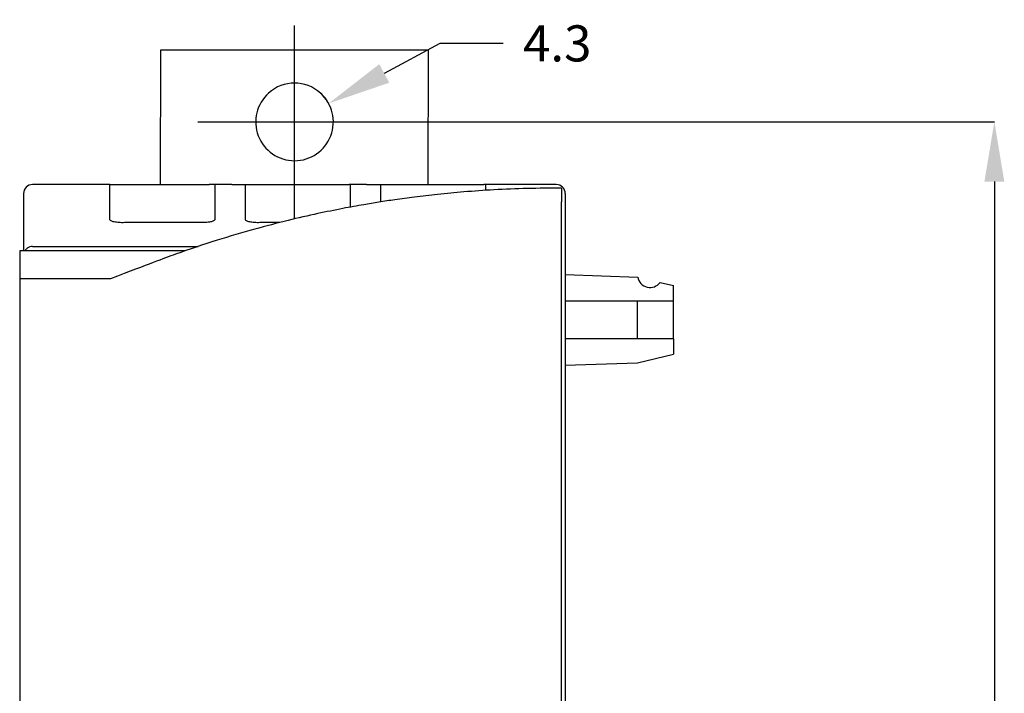
# Model space of a CAD drawing. Extents: x 0 to 594, y 0 to 420.
# Drawn here: x 67 to 122, y 234 to 272 of the extents above; entities that cross this region are included whole.
import ezdxf

# ---------------------------------------------------------------- set-up
doc = ezdxf.new("R2010")
doc.units = 0
doc.header["$LTSCALE"] = 32.67
doc.header["$MEASUREMENT"] = 0
doc.layers.get('Defpoints').update_dxf_attribs({"linetype": 'CONTINUOUS'})
doc.layers.add('30000_DRILLING', color=7, linetype='CONTINUOUS', plot=False)
doc.styles.add('SLDTEXTSTYLE0', font='TXT', dxfattribs={"width": 0.75})
doc.dimstyles.new('SLDDIMSTYLE0', dxfattribs={"dimtxt": 3.5, "dimasz": 3.302, "dimexe": 0, "dimexo": 0.0625, "dimgap": 0.875, "dimtad": 1, "dimrnd": 1e-09, "dimzin": 12, "dimdsep": 46, "dimtxsty": 'SLDTEXTSTYLE0', "dimsah": 1, "dimcen": 0.09, "dimadec": 0, "dimazin": 3, "dimtfac": 1, "dimtofl": 0, "dimtmove": 0, "dimatfit": 3, "dimfxl": 1, "dimfrac": 2, "dimtolj": 1, "dimtzin": 12, "dimarcsym": 0})
doc.dimstyles.get("Standard").update_dxf_attribs({"dimtxt": 0.18, "dimasz": 0.18, "dimexe": 0.18, "dimexo": 0.0625, "dimgap": 0.09, "dimtad": 0, "dimtih": 1, "dimtoh": 1, "dimdec": 4, "dimzin": 0, "dimdsep": 46, "dimtxsty": 'Standard', "dimcen": 0.09, "dimadec": 0, "dimazin": 0, "dimtfac": 1, "dimtdec": 4, "dimtofl": 0, "dimtmove": 0, "dimatfit": 3, "dimfxl": 1, "dimtolj": 1, "dimtzin": 0, "dimarcsym": 0})

# ---------------------------------------------------------------- blocks, each defined once
blk = doc.blocks.new('*D20')
at = {"layer": '30000_DRILLING', "color": 0, "lineweight": -2}
for p, q in [((82.323, 265.936), (121.092, 265.936)), ((121.092, 262.634), (121.092, 162.238)), ((82.323, 158.936), (121.092, 158.936))]:
    blk.add_line(p, q, dxfattribs=at)
at = {"layer": '30000_DRILLING', "color": 0}
for points in [[(120.542, 262.634), (121.643, 262.634), (121.092, 265.936)], [(120.542, 162.238), (121.643, 162.238), (121.092, 158.936)]]:
    blk.add_solid(points, dxfattribs=at)
at = {"layer": 'Defpoints', "color": 0}
for p in [(82.261, 265.936), (82.261, 158.936), (121.092, 158.936)]:
    blk.add_point(p, dxfattribs=at)
at = {"layer": '30000_DRILLING', "color": 0, "insert": (116.717, 213.848), "char_height": 3.5, "attachment_point": 2, "rotation": 90, "style": 'SLDTEXTSTYLE0'}
blk.add_mtext('\\A1;107', dxfattribs=at)
blk = doc.blocks.new('*D31')
at = {"layer": '30000_DRILLING', "color": 0, "lineweight": -2}
for p, q in [((82.336, 260.592), (82.336, 271.284)), ((90.385, 270.289), (87.306, 268.625)), ((93.885, 270.289), (90.385, 270.289)), ((76.99, 265.938), (87.682, 265.938))]:
    blk.add_line(p, q, dxfattribs=at)
blk.add_arc((82.336, 265.938), 2.15, 28.393, 48.0892, dxfattribs=at)
at = {"layer": '30000_DRILLING', "color": 0}
blk.add_solid([(87.029, 269.138), (87.583, 268.111), (84.227, 266.96)], dxfattribs=at)
at = {"layer": 'Defpoints', "color": 0}
for p in [(84.227, 266.96), (80.444, 264.915)]:
    blk.add_point(p, dxfattribs=at)
at = {"layer": '30000_DRILLING', "color": 0, "insert": (96.885, 270.289), "char_height": 2, "attachment_point": 5}
blk.add_mtext('\\A1;4.3', dxfattribs=at)

msp = doc.modelspace()

# ---------------------------------------------------------------- linework, layer by layer
at = {"layer": '30000_DRILLING'}
for p, q in [((74.92322, 262.46954), (74.93575, 269.93786)), ((74.93575, 269.93786), (89.73575, 269.93786)), ((89.73575, 269.93786), (89.72322, 262.46954)), ((72.11684, 262.46934), (67.82684, 262.46934)), ((72.11684, 262.46934), (77.61684, 262.46934)), ((72.11684, 260.51396), (72.11684, 262.46934)), ((78.86684, 262.46934), (77.61684, 262.46934)), ((78.86684, 262.46934), (85.36684, 262.46934)), ((79.61684, 260.51396), (79.61684, 262.46934)), ((86.31684, 262.46934), (85.36684, 262.46934)), ((86.31684, 262.46934), (92.81684, 262.46934)), ((87.11683, 261.50855), (87.11683, 262.46934)), ((96.82684, 262.46934), (92.81684, 262.46934)), ((97.11682, 262.27025), (97.11684, 261.91211)), ((97.32684, 261.96934), (97.32684, 258.49846)), ((97.11684, 227.68481), (97.11684, 261.50338)), ((77.1205, 260.3578), (72.91341, 260.3578)), ((81.49678, 260.3578), (80.41341, 260.3578)), ((67.82684, 259.04115), (76.99857, 259.04115)), ((76.27201, 258.79357), (67.11684, 258.79357)), ((67.11684, 258.79357), (67.11684, 258.7751)), ((67.11684, 258.7751), (67.11684, 258.44569)), ((97.32684, 258.49846), (97.32684, 222.53895)), ((67.11684, 258.44569), (67.11684, 257.25275)), ((97.32684, 257.47886), (101.33912, 257.33875)), ((72.14422, 257.25275), (67.11684, 257.25275)), ((67.11684, 257.25275), (67.11684, 227.68481)), ((102.58294, 257.04419), (103.32684, 256.86934)), ((103.32684, 256.02029), (103.32684, 256.86934)), ((97.32684, 256.02029), (101.32804, 256.02029)), ((101.32804, 253.91839), (101.32804, 256.02029)), ((101.32804, 256.02029), (103.32684, 256.02029)), ((103.32684, 253.91839), (103.32684, 256.02029)), ((101.32804, 253.91839), (97.32684, 253.91839)), ((103.32684, 253.91839), (101.32804, 253.91839)), ((103.32684, 253.91839), (103.32684, 253.06934)), ((101.32806, 252.59954), (103.32684, 253.06934)), ((97.32684, 252.45982), (101.32806, 252.59954))]:
    msp.add_line(p, q, dxfattribs=at)
for centre, radius, start, end in [((82.33575, 265.93786), 2.15, 48.089234, 131.910766), ((82.33575, 265.93786), 2.15, 131.910766, 48.089234), ((67.82684, 261.96934), 0.5, 90, 180), ((96.82684, 261.96934), 0.5, 360, 90), ((102.02684, 257.46934), 0.7, 190.751729, 322.601191)]:
    msp.add_arc(centre, radius, start, end, dxfattribs=at)
for points, knots in [([(97.11682, 262.27025), (96.48589, 262.26729), (95.23792, 262.26143), (93.43728, 262.18481), (91.77909, 262.07116), (90.31307, 261.9329), (89.03915, 261.7846), (87.95674, 261.63768), (87.02462, 261.49599), (86.06625, 261.33667), (84.93847, 261.13054), (83.5407, 260.845), (81.90885, 260.46931), (80.0483, 259.98478), (77.96575, 259.36744), (75.79467, 258.64502), (74.3375, 258.07806), (72.14422, 257.25275)], [0, 0, 0, 0, 0.078197237, 0.154673257, 0.223339064, 0.284198286, 0.337181136, 0.382309643, 0.419600132, 0.454056133, 0.50274713, 0.561722958, 0.630916575, 0.710347195, 0.800080333, 0.900245271, 0.994009429, 0.994009429, 0.994009429, 0.994009429]), ([(77.91684, 262.46934), (77.91684, 262.44598), (77.91684, 262.39925), (77.91684, 262.01419), (77.91684, 261.41976), (77.91684, 260.8159), (77.91684, 260.51396)], [0, 0, 0, 0, 0.25000008, 0.5000001, 0.75000001, 1, 1, 1, 1]), ([(85.41684, 262.46934), (85.41684, 262.44598), (85.41684, 262.39925), (85.41684, 262.01419), (85.41684, 261.57944), (85.41684, 261.26883), (85.41684, 261.21676)], [0, 0, 0, 0, 0.250000076, 0.5000001, 0.750000014, 0.798533221, 0.798533221, 0.798533221, 0.798533221]), ([(92.91683, 262.46934), (92.91683, 262.44598), (92.91683, 262.40796), (92.91683, 262.23094), (92.91683, 262.1464)], [0, 0, 0, 0, 0.250000076, 0.406806743, 0.406806743, 0.406806743, 0.406806743]), ([(67.32684, 261.96934), (67.32684, 261.94242), (67.32684, 261.8886), (67.32684, 261.45569), (67.32684, 260.75669), (67.32684, 259.88408), (67.32684, 259.12308), (67.32684, 258.79357)], [0, 0, 0, 0, 0.20999531, 0.41983616, 0.62992321, 0.83976063, 1, 1, 1, 1]), ([(97.11684, 261.91211), (97.11684, 261.87977), (97.11684, 261.82398), (97.11684, 261.68044), (97.11684, 261.59324), (97.11684, 261.50338)], [0, 0, 0, 0, 0.5, 0.5, 1, 1, 1, 1]), ([(72.91341, 260.3578), (72.81332, 260.35181), (72.60471, 260.35683), (72.34019, 260.39509), (72.15365, 260.4498), (72.12916, 260.49248), (72.11684, 260.51396)], [0, 0, 0, 0, 0.24388287, 0.49152393, 0.74402435, 1, 1, 1, 1]), ([(77.91684, 260.51396), (77.90444, 260.49242), (77.87983, 260.44966), (77.69284, 260.39497), (77.42842, 260.35679), (77.1205, 260.3578), (77.1205, 260.3578)], [0, 0, 0, 0, 0.25662003, 0.50946416, 0.75643327, 1, 1, 1, 1]), ([(80.41341, 260.3578), (80.31332, 260.35181), (80.10471, 260.35683), (79.84019, 260.39509), (79.65365, 260.4498), (79.62916, 260.49248), (79.61684, 260.51396)], [0, 0, 0, 0, 0.24388287, 0.49152393, 0.74402435, 1, 1, 1, 1]), ([(67.82684, 259.04115), (67.7742, 259.03599), (67.66899, 259.02569), (67.53136, 258.94324), (67.44254, 258.86196), (67.41633, 258.8033), (67.41199, 258.79357)], [0, 0, 0, 0, 0.3085633, 0.61669515, 0.93646702, 1, 1, 1, 1])]:
    msp.add_open_spline(points, degree=3, knots=knots, dxfattribs=at)

# ---------------------------------------------------------------- dimensions: what is measured, and where the dimension line sits
dim = msp.add_diameter_dim_2p(p1=(80.44438, 264.91549), p2=(84.22712, 266.96022), text='4.3', dimstyle='Standard', override={"dimtxt": 2, "dimasz": 3.5, "dimexe": 10.692, "dimexo": 3.7125, "dimgap": 1, "dimcen": 5.346}, dxfattribs=at)
dim.commit()
dim.dimension.update_dxf_attribs({"geometry": '*D31', "text_midpoint": (96.88507, 270.28884)})
dim = msp.add_linear_dim(base=(121.09227, 158.93584), p1=(82.26054, 265.93584), p2=(82.26054, 158.93584), angle=90, dimstyle='SLDDIMSTYLE0', dxfattribs=at)
dim.commit()
dim.dimension.update_dxf_attribs({"geometry": '*D20', "text_midpoint": (121.09227, 213.84771), "dimtype": 160})

doc.saveas('drawing.dxf')
